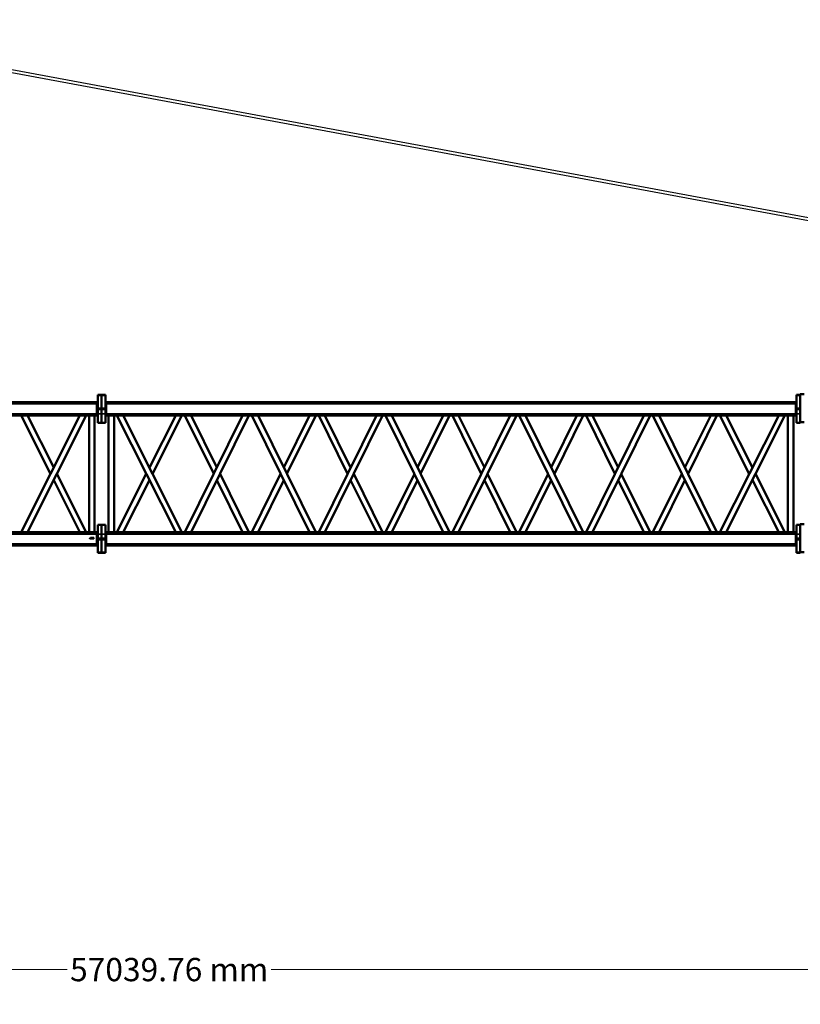
# Model space of a CAD drawing. Units: inches. Extents: x 82 to 2879, y 480 to 1837.
# Drawn here: x 1638 to 2040, y 517 to 1024 of the extents above; entities that cross this region are included whole.
import ezdxf

# ---------------------------------------------------------------- set-up
doc = ezdxf.new("R2010")
doc.units = ezdxf.units.IN
doc.header["$LTSCALE"] = 250
doc.header["$MEASUREMENT"] = 0
for name, color, linetype, lineweight in [('AM_5', 3, 'Continuous', 15), ('Visible (ANSI)', 7, 'Continuous', 50), ('Visible Narrow (ANSI)', 7, 'Continuous', 35)]:
    doc.layers.add(name, color=color, linetype=linetype, lineweight=lineweight)
doc.styles.add('Note Text (ANSI)', font='tahoma.ttf')
doc.dimstyles.new('Default - mm (ANSI)', dxfattribs={"dimscale": 250, "dimtxt": 0.12, "dimasz": 0.098425, "dimexe": 0.125, "dimexo": 0.063, "dimgap": 0.031496, "dimtad": 0, "dimtih": 1, "dimtoh": 1, "dimlfac": 25.4, "dimrnd": 1e-08, "dimzin": 4, "dimdsep": 46, "dimtxsty": 'Note Text (ANSI)', "dimcen": 0.09, "dimdle": 0.393701, "dimclrd": 256, "dimclre": 256, "dimclrt": 256, "dimadec": 1, "dimazin": 1, "dimtfac": 1, "dimtofl": 0, "dimtmove": 0, "dimatfit": 3, "dimfxl": 1, "dimtolj": 1, "dimtzin": 4, "dimlwd": -1, "dimlwe": -1, "dimarcsym": 0})

# ---------------------------------------------------------------- blocks, each defined once
blk = doc.blocks.new('*D18')
at = {"layer": 'AM_5', "color": 0, "transparency": 16777216}
for p, q in [((409.05, 727.43), (409.05, 522.5)), ((2654.71, 653.23), (2654.71, 522.5)), ((418.89, 535), (1662.39, 535)), ((2644.86, 535), (1767.61, 535))]:
    blk.add_line(p, q, dxfattribs=at)
for points in [[(418.89, 536.64), (418.89, 533.36), (409.05, 535)], [(2644.86, 536.64), (2644.86, 533.36), (2654.71, 535)]]:
    blk.add_solid(points, dxfattribs=at)
at = {"layer": 'Defpoints', "color": 0, "transparency": 16777216}
for p in [(409.05, 733.73), (2654.71, 659.53), (2654.71, 535)]:
    blk.add_point(p, dxfattribs=at)
at = {"layer": 'AM_5', "color": 0, "transparency": 16777216, "insert": (1715, 535), "char_height": 12, "attachment_point": 5, "style": 'Note Text (ANSI)'}
blk.add_mtext('\\A1;57039.76 mm', dxfattribs=at)

msp = doc.modelspace()

# ---------------------------------------------------------------- linework, layer by layer
at = {"color": 7}
for p, q in [((1417.26454, 1037.44026), (2505.38704, 835.24065)), ((1417.74425, 1038.86137), (2505.95283, 836.93367))]:
    msp.add_line(p, q, dxfattribs=at)
at = {"layer": 'Visible (ANSI)'}
for p, q in [((1677.79555, 827.4382), (1322.54555, 827.4382)), ((1677.79555, 827.4382), (1678.17055, 827.0632)), ((1677.79555, 826.4382), (1677.79555, 827.4382)), ((1680.17055, 831.15695), (1678.17055, 831.15695)), ((1678.17055, 830.86406), (1678.17055, 831.15695)), ((1678.17055, 830.86406), (1678.17055, 824.35723)), ((1682.17055, 831.15723), (1680.17055, 831.15723)), ((1680.17055, 830.86434), (1680.17055, 831.15723)), ((1680.17055, 831.15695), (1680.17055, 830.86406)), ((1680.17055, 831.15695), (1680.17055, 830.86415)), ((1680.17055, 830.86415), (1680.17055, 831.15695)), ((1680.17055, 831.15695), (1680.17055, 830.86415)), ((1680.17055, 830.86415), (1680.17055, 831.15695)), ((1680.17055, 831.15687), (1680.17055, 830.86407)), ((1680.17055, 830.86407), (1680.17055, 831.15687)), ((1680.17055, 830.86434), (1680.17055, 824.35752)), ((1680.17055, 824.35816), (1680.17055, 830.86415)), ((1680.17055, 830.86415), (1680.17055, 824.35816)), ((1680.17055, 824.35816), (1680.17055, 830.86415)), ((1680.17055, 830.86415), (1680.17055, 824.35816)), ((1680.17055, 824.35808), (1680.17055, 830.86407)), ((1680.17055, 830.86407), (1680.17055, 824.35808)), ((1680.17055, 824.35723), (1680.17055, 830.86406)), ((1682.17055, 831.15723), (1682.17055, 830.86434)), ((1682.17055, 824.35752), (1682.17055, 830.86434)), ((1682.17055, 827.06348), (1682.54555, 827.43848)), ((2037.79555, 827.43848), (1682.54555, 827.43848)), ((1682.54555, 827.43848), (1682.54555, 826.43848)), ((2037.79555, 827.43848), (2038.17055, 827.06348)), ((2037.79555, 826.43848), (2037.79555, 827.43848)), ((2040.17055, 831.15723), (2038.17055, 831.15723)), ((2038.17055, 830.86434), (2038.17055, 831.15723)), ((2038.17055, 830.86434), (2038.17055, 824.35752)), ((2040.17055, 831.44984), (2040.17055, 831.15695)), ((2040.17055, 831.44984), (2040.17055, 831.15704)), ((2040.17055, 831.15704), (2040.17055, 831.44984)), ((2042.17055, 831.44984), (2040.17055, 831.44984)), ((2040.17055, 831.44984), (2040.17055, 831.15704)), ((2040.17055, 831.15704), (2040.17055, 831.44984)), ((2040.17055, 831.15723), (2040.17055, 830.86434)), ((2040.17055, 831.15723), (2040.17055, 830.86443)), ((2040.17055, 830.86443), (2040.17055, 831.15723)), ((2040.17055, 831.15723), (2040.17055, 830.86443)), ((2040.17055, 830.86443), (2040.17055, 831.15723)), ((2040.17055, 824.65105), (2040.17055, 831.15704)), ((2040.17055, 831.15704), (2040.17055, 824.65105)), ((2040.17055, 824.65105), (2040.17055, 831.15704)), ((2040.17055, 831.15704), (2040.17055, 824.65105)), ((2040.17055, 824.65013), (2040.17055, 831.15695)), ((2040.17055, 824.35844), (2040.17055, 830.86443)), ((2040.17055, 830.86443), (2040.17055, 824.35844)), ((2040.17055, 824.35844), (2040.17055, 830.86443)), ((2040.17055, 830.86443), (2040.17055, 824.35844)), ((2040.17055, 824.35752), (2040.17055, 830.86434)), ((1677.79555, 826.4382), (1677.79555, 821.4382)), ((1678.17055, 823.65013), (1678.17055, 824.35723)), ((1678.17055, 823.65013), (1678.17055, 821.4382)), ((1680.17055, 824.35816), (1680.17055, 823.65109)), ((1680.17055, 823.65109), (1680.17055, 824.35816)), ((1680.17055, 824.35816), (1680.17055, 823.65109)), ((1680.17055, 823.65109), (1680.17055, 824.35816)), ((1680.17055, 824.35808), (1680.17055, 823.65101)), ((1680.17055, 823.65101), (1680.17055, 824.35808)), ((1680.17055, 823.65041), (1680.17055, 824.35752)), ((1680.17055, 824.35723), (1680.17055, 823.65013)), ((1680.17055, 821.43916), (1680.17055, 823.65109)), ((1680.17055, 823.65109), (1680.17055, 821.43916)), ((1680.17055, 821.43916), (1680.17055, 823.65109)), ((1680.17055, 823.65109), (1680.17055, 821.43916)), ((1680.17055, 821.43908), (1680.17055, 823.65101)), ((1680.17055, 823.65101), (1680.17055, 821.43908)), ((1680.17055, 823.65041), (1680.17055, 821.43848)), ((1680.17055, 821.4382), (1680.17055, 823.65013)), ((1682.17055, 824.35752), (1682.17055, 823.65041)), ((1682.17055, 821.43848), (1682.17055, 823.65041)), ((1682.54555, 821.43848), (1682.54555, 826.43848)), ((2037.79555, 826.43848), (2037.79555, 821.43848)), ((2038.17055, 823.65041), (2038.17055, 824.35752)), ((2038.17055, 823.65041), (2038.17055, 821.43848)), ((2040.17055, 824.65105), (2040.17055, 823.94398)), ((2040.17055, 823.94398), (2040.17055, 824.65105)), ((2040.17055, 824.65105), (2040.17055, 823.94398)), ((2040.17055, 823.94398), (2040.17055, 824.65105)), ((2040.17055, 824.65013), (2040.17055, 823.94302)), ((2040.17055, 824.35844), (2040.17055, 823.65137)), ((2040.17055, 823.65137), (2040.17055, 824.35844)), ((2040.17055, 824.35844), (2040.17055, 823.65137)), ((2040.17055, 823.65137), (2040.17055, 824.35844)), ((2040.17055, 824.35752), (2040.17055, 823.65041)), ((2040.17055, 821.73205), (2040.17055, 823.94398)), ((2040.17055, 823.94398), (2040.17055, 821.73205)), ((2040.17055, 821.73205), (2040.17055, 823.94398)), ((2040.17055, 823.94398), (2040.17055, 821.73205)), ((2040.17055, 821.73109), (2040.17055, 823.94302)), ((2040.17055, 821.43944), (2040.17055, 823.65137)), ((2040.17055, 823.65137), (2040.17055, 821.43944)), ((2040.17055, 821.43944), (2040.17055, 823.65137)), ((2040.17055, 823.65137), (2040.17055, 821.43944)), ((2040.17055, 821.43848), (2040.17055, 823.65041)), ((1677.79555, 820.4382), (1322.54555, 820.4382)), ((1669.04327, 820.4382), (1638.75223, 760.4382)), ((1638.75223, 820.4382), (1653.89775, 790.4382)), ((1672.26388, 820.4382), (1641.97284, 760.4382)), ((1641.97284, 820.4382), (1655.50805, 793.62786)), ((1673.73305, 760.4382), (1673.73305, 820.4382)), ((1676.60805, 760.4382), (1676.60805, 820.4382)), ((1677.79555, 820.4382), (1677.79555, 821.4382)), ((1677.79555, 820.4382), (1678.17055, 820.8132)), ((1678.17055, 816.71945), (1678.17055, 821.4382)), ((1680.17055, 821.43916), (1680.17055, 816.7198)), ((1680.17055, 816.7198), (1680.17055, 821.43916)), ((1680.17055, 821.43916), (1680.17055, 816.7198)), ((1680.17055, 816.7198), (1680.17055, 821.43916)), ((1680.17055, 821.43908), (1680.17055, 816.71973)), ((1680.17055, 816.71973), (1680.17055, 821.43908)), ((1680.17055, 816.71973), (1680.17055, 821.43848)), ((1680.17055, 821.4382), (1680.17055, 816.71945)), ((1682.17055, 821.43848), (1682.17055, 816.71973)), ((1682.17055, 820.81348), (1682.54555, 820.43848)), ((1682.54555, 821.43848), (1682.54555, 820.43848)), ((2037.79555, 820.43848), (1682.54555, 820.43848)), ((1683.73305, 760.43848), (1683.73305, 820.43848)), ((1686.60805, 760.43848), (1686.60805, 820.43848)), ((1688.07723, 820.43848), (1718.36827, 760.43848)), ((1691.29784, 820.43848), (1721.58888, 760.43848)), ((1704.83305, 793.62814), (1718.36827, 820.43848)), ((1706.44336, 790.43848), (1721.58888, 820.43848)), ((1752.85692, 820.43848), (1723.12558, 760.43848)), ((1737.99125, 790.43848), (1723.12558, 820.43848)), ((1756.06553, 820.43848), (1726.33419, 760.43848)), ((1739.59555, 793.67608), (1726.33419, 820.43848)), ((1757.57558, 820.43848), (1787.30692, 760.43848)), ((1760.78419, 820.43848), (1790.51553, 760.43848)), ((1787.30692, 820.43848), (1774.04555, 793.67608)), ((1790.51553, 820.43848), (1775.64986, 790.43848)), ((1821.75692, 820.43848), (1792.02558, 760.43848)), ((1792.02558, 820.43848), (1806.89125, 790.43848)), ((1824.96553, 820.43848), (1795.23419, 760.43848)), ((1795.23419, 820.43848), (1808.49555, 793.67608)), ((1826.47558, 820.43848), (1856.20692, 760.43848)), ((1829.68419, 820.43848), (1859.41553, 760.43848)), ((1856.20692, 820.43848), (1842.94555, 793.67608)), ((1859.41553, 820.43848), (1844.54986, 790.43848)), ((1890.65692, 820.43848), (1860.92558, 760.43848)), ((1860.92558, 820.43848), (1875.79125, 790.43848)), ((1893.86553, 820.43848), (1864.13419, 760.43848)), ((1864.13419, 820.43848), (1877.39555, 793.67608)), ((1895.37558, 820.43848), (1925.10692, 760.43848)), ((1898.58419, 820.43848), (1928.31553, 760.43848)), ((1925.10692, 820.43848), (1911.84555, 793.67608)), ((1928.31553, 820.43848), (1913.44986, 790.43848)), ((1929.82558, 760.43848), (1959.55692, 820.43848)), ((1929.82558, 820.43848), (1944.69125, 790.43848)), ((1933.03419, 760.43848), (1962.76553, 820.43848)), ((1933.03419, 820.43848), (1946.29555, 793.67608)), ((1964.27558, 820.43848), (1994.00692, 760.43848)), ((1967.48419, 820.43848), (1997.21553, 760.43848)), ((1994.00692, 820.43848), (1980.74555, 793.67608)), ((1997.21553, 820.43848), (1982.34986, 790.43848)), ((2029.04327, 820.43848), (1998.75223, 760.43848)), ((1998.75223, 820.43848), (2013.89775, 790.43848)), ((2032.26388, 820.43848), (2001.97284, 760.43848)), ((2001.97284, 820.43848), (2015.50805, 793.62814)), ((2033.73305, 760.43848), (2033.73305, 820.43848)), ((2036.60805, 760.43848), (2036.60805, 820.43848)), ((2037.79555, 820.43848), (2037.79555, 821.43848)), ((2037.79555, 820.43848), (2038.17055, 820.81348)), ((2038.17055, 816.71973), (2038.17055, 821.43848)), ((2040.17055, 821.73205), (2040.17055, 817.0127)), ((2040.17055, 817.0127), (2040.17055, 821.73205)), ((2040.17055, 821.73205), (2040.17055, 817.0127)), ((2040.17055, 817.0127), (2040.17055, 821.73205)), ((2040.17055, 821.73109), (2040.17055, 817.01234)), ((2040.17055, 821.43944), (2040.17055, 816.72009)), ((2040.17055, 816.72009), (2040.17055, 821.43944)), ((2040.17055, 821.43944), (2040.17055, 816.72009)), ((2040.17055, 816.72009), (2040.17055, 821.43944)), ((2040.17055, 821.43848), (2040.17055, 816.71973)), ((2040.17055, 817.01242), (2040.17055, 817.0127)), ((2040.17055, 817.0127), (2040.17055, 817.01242)), ((2040.17055, 817.01242), (2040.17055, 817.0127)), ((2042.17055, 817.01242), (2040.17055, 817.01242)), ((1680.17055, 816.71945), (1678.17055, 816.71945)), ((1680.17055, 816.71952), (1680.17055, 816.7198)), ((1680.17055, 816.7198), (1680.17055, 816.71952)), ((1680.17055, 816.71952), (1680.17055, 816.7198)), ((1680.17055, 816.71945), (1680.17055, 816.71973)), ((1682.17055, 816.71973), (1680.17055, 816.71973)), ((2040.17055, 816.71973), (2038.17055, 816.71973)), ((2040.17055, 816.7198), (2040.17055, 816.72009)), ((2040.17055, 816.72009), (2040.17055, 816.7198)), ((2040.17055, 816.7198), (2040.17055, 816.72009)), ((1655.50805, 787.24853), (1669.04327, 760.4382)), ((1657.11836, 790.4382), (1672.26388, 760.4382)), ((1688.07723, 760.43848), (1703.22275, 790.43848)), ((1691.29784, 760.43848), (1704.83305, 787.24882)), ((1752.85692, 760.43848), (1739.59555, 787.20087)), ((1756.06553, 760.43848), (1741.19986, 790.43848)), ((1772.44125, 790.43848), (1757.57558, 760.43848)), ((1774.04555, 787.20087), (1760.78419, 760.43848)), ((1808.49555, 787.20087), (1821.75692, 760.43848)), ((1810.09986, 790.43848), (1824.96553, 760.43848)), ((1841.34125, 790.43848), (1826.47558, 760.43848)), ((1842.94555, 787.20087), (1829.68419, 760.43848)), ((1877.39555, 787.20087), (1890.65692, 760.43848)), ((1878.99986, 790.43848), (1893.86553, 760.43848)), ((1910.24125, 790.43848), (1895.37558, 760.43848)), ((1911.84555, 787.20087), (1898.58419, 760.43848)), ((1946.29555, 787.20087), (1959.55692, 760.43848)), ((1947.89986, 790.43848), (1962.76553, 760.43848)), ((1979.14125, 790.43848), (1964.27558, 760.43848)), ((1980.74555, 787.20087), (1967.48419, 760.43848)), ((2015.50805, 787.24882), (2029.04327, 760.43848)), ((2017.11836, 790.43848), (2032.26388, 760.43848)), ((1680.17055, 764.15695), (1678.17055, 764.15695)), ((1678.17055, 759.4382), (1678.17055, 764.15695)), ((1680.17055, 764.1573), (1680.17055, 759.43916)), ((1680.17055, 759.43916), (1680.17055, 764.1573)), ((1680.17055, 764.1573), (1680.17055, 759.43916)), ((1680.17055, 759.43916), (1680.17055, 764.1573)), ((1680.17055, 764.15723), (1680.17055, 759.43908)), ((1680.17055, 759.43908), (1680.17055, 764.15723)), ((1682.17055, 764.15723), (1680.17055, 764.15723)), ((1680.17055, 759.43848), (1680.17055, 764.15723)), ((1680.17055, 764.15695), (1680.17055, 759.4382)), ((1682.17055, 764.15723), (1682.17055, 759.43848)), ((2040.17055, 764.15723), (2038.17055, 764.15723)), ((2038.17055, 759.43848), (2038.17055, 764.15723)), ((2040.17055, 764.4502), (2040.17055, 759.73205)), ((2040.17055, 759.73205), (2040.17055, 764.4502)), ((2042.17055, 764.4502), (2040.17055, 764.4502)), ((2040.17055, 764.4502), (2040.17055, 759.73205)), ((2040.17055, 759.73205), (2040.17055, 764.4502)), ((2040.17055, 764.44984), (2040.17055, 759.73109)), ((2040.17055, 764.15759), (2040.17055, 759.43944)), ((2040.17055, 759.43944), (2040.17055, 764.15759)), ((2040.17055, 764.15759), (2040.17055, 759.43944)), ((2040.17055, 759.43944), (2040.17055, 764.15759)), ((2040.17055, 764.15723), (2040.17055, 759.43848)), ((1677.79555, 760.4382), (1322.54555, 760.4382)), ((1674.29555, 757.1912), (1674.29555, 757.23226)), ((1674.73305, 757.44123), (1676.17055, 757.44123)), ((1674.73305, 757.19123), (1676.17055, 757.19123)), ((1674.73305, 757.19123), (1676.17055, 757.19123)), ((1676.17055, 757.44123), (1676.17055, 757.19123)), ((1677.79555, 760.4382), (1678.17055, 760.0632)), ((1677.79555, 759.4382), (1677.79555, 760.4382)), ((1677.79555, 759.4382), (1677.79555, 754.4382)), ((1678.17055, 759.4382), (1678.17055, 757.22627)), ((1678.17055, 756.51916), (1678.17055, 757.22627)), ((1678.17055, 756.51916), (1678.17055, 750.01234)), ((1680.17055, 757.22723), (1680.17055, 759.43916)), ((1680.17055, 759.43916), (1680.17055, 757.22723)), ((1680.17055, 757.22723), (1680.17055, 759.43916)), ((1680.17055, 759.43916), (1680.17055, 757.22723)), ((1680.17055, 757.22715), (1680.17055, 759.43908)), ((1680.17055, 759.43908), (1680.17055, 757.22715)), ((1680.17055, 759.43848), (1680.17055, 757.22655)), ((1680.17055, 757.22627), (1680.17055, 759.4382)), ((1680.17055, 757.22723), (1680.17055, 756.52008)), ((1680.17055, 756.52008), (1680.17055, 757.22723)), ((1680.17055, 757.22723), (1680.17055, 756.52008)), ((1680.17055, 756.52008), (1680.17055, 757.22723)), ((1680.17055, 757.22715), (1680.17055, 756.52001)), ((1680.17055, 756.52001), (1680.17055, 757.22715)), ((1680.17055, 756.51944), (1680.17055, 757.22655)), ((1680.17055, 757.22627), (1680.17055, 756.51916)), ((1680.17055, 750.01243), (1680.17055, 756.52008)), ((1680.17055, 756.52008), (1680.17055, 750.01243)), ((1680.17055, 750.01243), (1680.17055, 756.52008)), ((1680.17055, 756.52008), (1680.17055, 750.01243)), ((1680.17055, 750.01236), (1680.17055, 756.52001)), ((1680.17055, 756.52001), (1680.17055, 750.01236)), ((1680.17055, 756.51944), (1680.17055, 750.01262)), ((1680.17055, 750.01234), (1680.17055, 756.51916)), ((1682.17055, 760.06348), (1682.54555, 760.43848)), ((1682.17055, 757.22655), (1682.17055, 759.43848)), ((1682.17055, 757.22655), (1682.17055, 756.51944)), ((1682.17055, 750.01262), (1682.17055, 756.51944)), ((2037.79555, 760.43848), (1682.54555, 760.43848)), ((1682.54555, 760.43848), (1682.54555, 759.43848)), ((1682.54555, 754.43848), (1682.54555, 759.43848)), ((2037.79555, 760.43848), (2038.17055, 760.06348)), ((2037.79555, 759.43848), (2037.79555, 760.43848)), ((2037.79555, 759.43848), (2037.79555, 754.43848)), ((2038.17055, 759.43848), (2038.17055, 757.22655)), ((2038.17055, 756.51944), (2038.17055, 757.22655)), ((2038.17055, 756.51944), (2038.17055, 750.01262)), ((2040.17055, 757.52012), (2040.17055, 759.73205)), ((2040.17055, 759.73205), (2040.17055, 757.52012)), ((2040.17055, 757.52012), (2040.17055, 759.73205)), ((2040.17055, 759.73205), (2040.17055, 757.52012)), ((2040.17055, 757.51916), (2040.17055, 759.73109)), ((2040.17055, 757.22751), (2040.17055, 759.43944)), ((2040.17055, 759.43944), (2040.17055, 757.22751)), ((2040.17055, 757.22751), (2040.17055, 759.43944)), ((2040.17055, 759.43944), (2040.17055, 757.22751)), ((2040.17055, 757.22655), (2040.17055, 759.43848)), ((2040.17055, 757.52012), (2040.17055, 756.81298)), ((2040.17055, 756.81298), (2040.17055, 757.52012)), ((2040.17055, 757.52012), (2040.17055, 756.81298)), ((2040.17055, 756.81298), (2040.17055, 757.52012)), ((2040.17055, 757.51916), (2040.17055, 756.81206)), ((2040.17055, 757.22751), (2040.17055, 756.52036)), ((2040.17055, 756.52036), (2040.17055, 757.22751)), ((2040.17055, 757.22751), (2040.17055, 756.52036)), ((2040.17055, 756.52036), (2040.17055, 757.22751)), ((2040.17055, 757.22655), (2040.17055, 756.51944)), ((2040.17055, 750.30533), (2040.17055, 756.81298)), ((2040.17055, 756.81298), (2040.17055, 750.30533)), ((2040.17055, 750.30533), (2040.17055, 756.81298)), ((2040.17055, 756.81298), (2040.17055, 750.30533)), ((2040.17055, 750.30523), (2040.17055, 756.81206)), ((2040.17055, 750.01271), (2040.17055, 756.52036)), ((2040.17055, 756.52036), (2040.17055, 750.01271)), ((2040.17055, 750.01271), (2040.17055, 756.52036)), ((2040.17055, 756.52036), (2040.17055, 750.01271)), ((2040.17055, 750.01262), (2040.17055, 756.51944)), ((1677.79555, 753.4382), (1322.54555, 753.4382)), ((1677.79555, 753.4382), (1677.79555, 754.4382)), ((1678.17055, 753.8132), (1677.79555, 753.4382)), ((1682.17055, 753.81348), (1682.54555, 753.43848)), ((1682.54555, 754.43848), (1682.54555, 753.43848)), ((2037.79555, 753.43848), (1682.54555, 753.43848)), ((2037.79555, 753.43848), (2037.79555, 754.43848)), ((2038.17055, 753.81348), (2037.79555, 753.43848)), ((1678.17055, 749.71945), (1678.17055, 750.01234)), ((1680.17055, 749.71945), (1678.17055, 749.71945)), ((1680.17055, 749.71973), (1680.17055, 750.01262)), ((1680.17055, 750.01243), (1680.17055, 749.71945)), ((1680.17055, 749.71945), (1680.17055, 750.01243)), ((1680.17055, 750.01243), (1680.17055, 749.71945)), ((1680.17055, 749.71945), (1680.17055, 750.01243)), ((1680.17055, 750.01236), (1680.17055, 749.71937)), ((1680.17055, 749.71937), (1680.17055, 750.01236)), ((1680.17055, 750.01234), (1680.17055, 749.71945)), ((1682.17055, 749.71973), (1680.17055, 749.71973)), ((1680.17055, 749.71917), (1680.17055, 749.71945)), ((1680.17055, 749.71945), (1680.17055, 749.71917)), ((1680.17055, 749.71917), (1680.17055, 749.71945)), ((1680.17055, 749.71909), (1680.17055, 749.71937)), ((1682.17055, 750.01262), (1682.17055, 749.71973)), ((2038.17055, 749.71973), (2038.17055, 750.01262)), ((2040.17055, 749.71973), (2038.17055, 749.71973)), ((2040.17055, 750.30533), (2040.17055, 750.01234)), ((2040.17055, 750.01234), (2040.17055, 750.30533)), ((2040.17055, 750.30533), (2040.17055, 750.01234)), ((2040.17055, 750.01234), (2040.17055, 750.30533)), ((2040.17055, 750.30523), (2040.17055, 750.01234)), ((2040.17055, 750.01271), (2040.17055, 749.71973)), ((2040.17055, 749.71973), (2040.17055, 750.01271)), ((2040.17055, 750.01271), (2040.17055, 749.71973)), ((2040.17055, 749.71973), (2040.17055, 750.01271)), ((2040.17055, 750.01262), (2040.17055, 749.71973)), ((2040.17055, 750.01206), (2040.17055, 750.01234)), ((2040.17055, 750.01234), (2040.17055, 750.01206)), ((2040.17055, 750.01206), (2040.17055, 750.01234)), ((2042.17055, 750.01206), (2040.17055, 750.01206)), ((2040.17055, 749.71945), (2040.17055, 749.71973)), ((2040.17055, 749.71973), (2040.17055, 749.71945)), ((2040.17055, 749.71945), (2040.17055, 749.71973))]:
    msp.add_line(p, q, dxfattribs=at)
msp.add_arc((1674.73305, 756.8787), 0.5625, 141.0575594, 146.2510121, dxfattribs=at)
for centre, major_axis, ratio, start_param, end_param in [((1674.73305, 756.87866), (0, 0.56257), 0.999872468, 0.981765357, 1.570796327), ((1674.73305, 756.87866), (0, -0.56257), 0.999872468, 4.12335801, 4.71238898), ((1674.73305, 757.19116), (0.5625, 0), 0.000127556, 1.570800722, 2.552570474), ((1674.73305, 756.87866), (0, -0.56257), 0.999872468, 3.141592654, 4.032715161), ((1674.73305, 757.19116), (0.5625, 0), 0.000127556, 1.57080017, 2.461926521)]:
    msp.add_ellipse(centre, major_axis=major_axis, ratio=ratio, start_param=start_param, end_param=end_param, dxfattribs=at)
at = {"layer": 'Visible Narrow (ANSI)'}
for p, q in [((1680.17055, 830.86406), (1678.17055, 830.86406)), ((1682.17055, 830.86434), (1680.17055, 830.86434)), ((2040.17055, 830.86434), (2038.17055, 830.86434)), ((1677.79555, 826.4382), (1322.54555, 826.4382)), ((1677.79555, 826.4382), (1678.17055, 826.4382)), ((1680.17055, 824.35723), (1678.17055, 824.35723)), ((1680.17055, 823.65013), (1678.17055, 823.65013)), ((1682.17055, 824.35752), (1680.17055, 824.35752)), ((1682.17055, 823.65041), (1680.17055, 823.65041)), ((1682.17055, 826.43848), (1682.54555, 826.43848)), ((2037.79555, 826.43848), (1682.54555, 826.43848)), ((2037.79555, 826.43848), (2038.17055, 826.43848)), ((2040.17055, 824.35752), (2038.17055, 824.35752)), ((2040.17055, 823.65041), (2038.17055, 823.65041)), ((1677.79555, 821.4382), (1322.54555, 821.4382)), ((1677.79555, 821.4382), (1678.17055, 821.4382)), ((1680.17055, 821.4382), (1678.17055, 821.4382)), ((1682.17055, 821.43848), (1680.17055, 821.43848)), ((1682.17055, 821.43848), (1682.54555, 821.43848)), ((2037.79555, 821.43848), (1682.54555, 821.43848)), ((2037.79555, 821.43848), (2038.17055, 821.43848)), ((2040.17055, 821.43848), (2038.17055, 821.43848)), ((1677.79555, 759.4382), (1322.54555, 759.4382)), ((1677.79555, 759.4382), (1678.17055, 759.4382)), ((1680.17055, 759.4382), (1678.17055, 759.4382)), ((1680.17055, 757.22627), (1678.17055, 757.22627)), ((1680.17055, 756.51916), (1678.17055, 756.51916)), ((1682.17055, 759.43848), (1680.17055, 759.43848)), ((1682.17055, 757.22655), (1680.17055, 757.22655)), ((1682.17055, 756.51944), (1680.17055, 756.51944)), ((1682.17055, 759.43848), (1682.54555, 759.43848)), ((2037.79555, 759.43848), (1682.54555, 759.43848)), ((2037.79555, 759.43848), (2038.17055, 759.43848)), ((2040.17055, 759.43848), (2038.17055, 759.43848)), ((2040.17055, 757.22655), (2038.17055, 757.22655)), ((2040.17055, 756.51944), (2038.17055, 756.51944)), ((1677.79555, 754.4382), (1322.54555, 754.4382)), ((1677.79555, 754.4382), (1678.17055, 754.4382)), ((1682.17055, 754.43848), (1682.54555, 754.43848)), ((2037.79555, 754.43848), (1682.54555, 754.43848)), ((2037.79555, 754.43848), (2038.17055, 754.43848)), ((1680.17055, 750.01234), (1678.17055, 750.01234)), ((1682.17055, 750.01262), (1680.17055, 750.01262)), ((2040.17055, 750.01262), (2038.17055, 750.01262))]:
    msp.add_line(p, q, dxfattribs=at)

# ---------------------------------------------------------------- dimensions: what is measured, and where the dimension line sits
at = {"layer": 'AM_5', "color": 0}
dim = msp.add_linear_dim(base=(2654.70548, 535), p1=(409.04558, 733.73087), p2=(2654.70548, 659.52912), angle=0, text='<> mm', dimstyle='Default - mm (ANSI)', override={"dimscale": 100, "dimpost": '', "dimclrd": 0, "dimclre": 0, "dimclrt": 0, "dimtol": 0, "dimlim": 0, "dimtp": 0, "dimtm": 0, "dimtfac": 1, "dimtdec": 2, "dimtolj": 1, "dimtzin": 0}, dxfattribs=at)
dim.commit()
dim.dimension.update_dxf_attribs({"geometry": '*D18', "text_midpoint": (1715, 535), "dimtype": 160})

doc.saveas('drawing.dxf')
